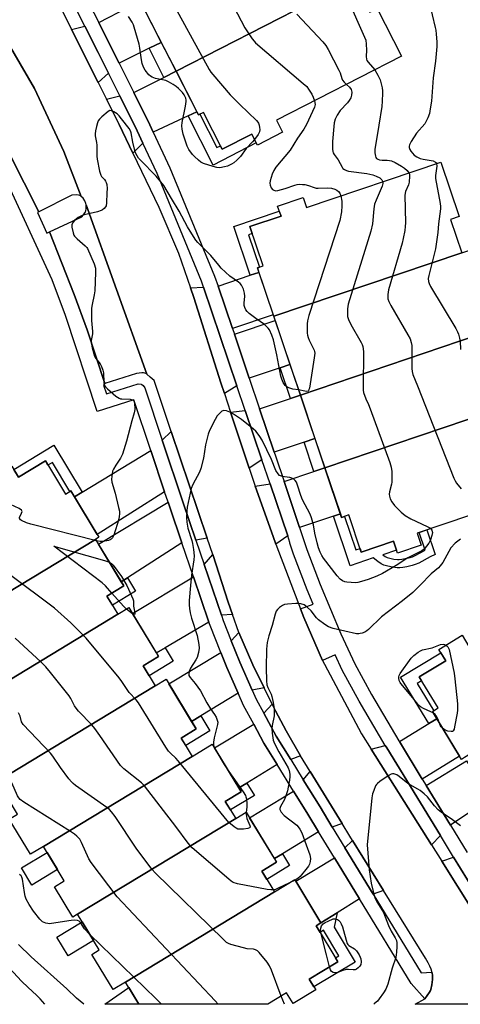
# Model space of a CAD drawing. Units: inches. Extents: x 1177769 to 1183769, y 513460 to 517460.
# Drawn here: x 1179508 to 1179676, y 513460 to 513836 of the extents above; entities that cross this region are included whole.
import ezdxf

# ---------------------------------------------------------------- set-up
doc = ezdxf.new("R2010")
doc.units = ezdxf.units.IN
doc.header["$MEASUREMENT"] = 0
for name, color, linetype in [('BLDG-Footprint', 5, 'Continuous'), ('CULTRL-Pad', 6, 'Continuous'), ('TRANS-Driveway', 251, 'Continuous'), ('TRANS-Non Street Sidewalk', 7, 'Continuous'), ('TRANS-Parking Lot', 4, 'Continuous'), ('TRANS-Road', 130, 'Continuous'), ('TRANS-Street Sidewalk', 7, 'Continuous'), ('Undefined', 1, 'Continuous')]:
    doc.layers.add(name, color=color, linetype=linetype)

msp = doc.modelspace()

# ---------------------------------------------------------------- linework, layer by layer
at = {"layer": 'BLDG-Footprint'}
for points, elevation in [([(1179635.15, 513850.65), (1179567.53, 513815.89), (1179553.82, 513842.56), (1179622.68, 513877.96), (1179629.25, 513865.17), (1179632.11, 513866.64), (1179639.25, 513852.76)], 266.5), ([(1179567.53, 513815.89), (1179635.15, 513850.65), (1179641.45, 513838.38), (1179644.19, 513839.78), (1179653.48, 513821.7), (1179605.81, 513797.2), (1179608.14, 513792.67), (1179598.53, 513787.73), (1179596.36, 513791.96), (1179585.13, 513786.19), (1179577.93, 513800.21), (1179576.08, 513799.26)], 267.11), ([(1179676.52, 513746.71), (1179604.78, 513722.47), (1179598.53, 513740.98), (1179600.71, 513741.72), (1179595.67, 513756.65), (1179607.54, 513760.66), (1179606.24, 513764.51), (1179616, 513767.81), (1179617.3, 513763.96), (1179668.47, 513781.24), (1179675.48, 513760.5), (1179672.23, 513759.4)], 266.85), ([(1179689.17, 513717.53), (1179614.92, 513692.45), (1179604.78, 513722.47), (1179676.52, 513746.71), (1179679.23, 513747.62), (1179683.94, 513733.66), (1179687.62, 513734.9), (1179693.04, 513718.84)], 264.26), ([(1179696.53, 513689.15), (1179624.28, 513664.75), (1179614.92, 513692.45), (1179689.17, 513717.53), (1179693.35, 513705.17), (1179696.84, 513706.34), (1179702.02, 513691.01)], 261.55), ([(1179624.28, 513664.75), (1179696.53, 513689.15), (1179700.9, 513676.21), (1179703.94, 513677.23), (1179710.74, 513657.08), (1179659.44, 513639.76), (1179660.97, 513635.22), (1179651.93, 513632.17), (1179650.4, 513636.7), (1179638.16, 513632.57), (1179633.38, 513646.73), (1179630.67, 513645.81)], 263.76), ([(1179536.8, 513637.44), (1179473.8, 513599.33), (1179466.34, 513611.65), (1179462.79, 513609.5), (1179451.85, 513627.58), (1179497.97, 513655.48), (1179495.44, 513659.67), (1179504.88, 513665.38), (1179507.41, 513661.19), (1179517.65, 513667.39), (1179525.33, 513654.69), (1179527.36, 513655.91), (1179538.07, 513638.21)], 265.9), ([(1179545.29, 513608.88), (1179485.11, 513572.47), (1179483.71, 513571.62), (1179476.22, 513584.01), (1179479.2, 513585.82), (1179471.77, 513598.1), (1179473.8, 513599.33), (1179536.8, 513637.44), (1179547.55, 513619.68), (1179541.11, 513615.79)], 264.18), ([(1179740.95, 513592.96), (1179677.58, 513554.25), (1179676.44, 513553.56), (1179665.29, 513571.81), (1179667.46, 513573.14), (1179660.25, 513584.96), (1179670.36, 513591.13), (1179667.7, 513595.48), (1179676.59, 513600.91), (1179679.25, 513596.56), (1179725.27, 513624.67), (1179736.57, 513606.18), (1179733.88, 513604.54)], 261.43), ([(1179559.54, 513581.59), (1179499.43, 513545.22), (1179497.86, 513544.28), (1179489.75, 513557.68), (1179492.91, 513559.59), (1179485.11, 513572.47), (1179545.29, 513608.88), (1179549.52, 513611.44), (1179560.82, 513592.76), (1179554.94, 513589.2)], 264.15), ([(1179573.66, 513554.69), (1179516.92, 513520.36), (1179511.97, 513517.36), (1179503.89, 513530.72), (1179507.05, 513532.63), (1179499.43, 513545.22), (1179559.54, 513581.59), (1179563.72, 513584.12), (1179575.2, 513565.15), (1179569.44, 513561.66)], 261.93), ([(1179590.25, 513531), (1179529.95, 513494.51), (1179528.12, 513493.41), (1179521.13, 513504.97), (1179524.86, 513507.23), (1179516.92, 513520.36), (1179573.66, 513554.69), (1179581.33, 513559.32), (1179592.31, 513541.17), (1179586.29, 513537.53)], 261.19), ([(1179605.08, 513503.03), (1179548.25, 513468.65), (1179543.52, 513465.78), (1179535.39, 513479.21), (1179538.18, 513480.9), (1179529.95, 513494.51), (1179590.25, 513531), (1179594.3, 513533.44), (1179605.87, 513514.32), (1179600.29, 513510.95)], 260.22), ([(1179548.25, 513468.65), (1179605.08, 513503.03), (1179612.83, 513507.71), (1179622.78, 513491.25), (1179620.94, 513490.14), (1179629.27, 513476.36), (1179618.32, 513469.74), (1179620.78, 513465.67), (1179612.12, 513460.42), (1179609.64, 513464.53), (1179602.46, 513460.18), (1179553.37, 513460.19)], 262.57)]:
    msp.add_lwpolyline(points, close=True, dxfattribs=dict(at, elevation=elevation))
at = {"layer": 'CULTRL-Pad'}
for points in [[(1179522.27, 513511.51), (1179512.49, 513505.6), (1179508.54, 513512.14), (1179518.32, 513518.05)], [(1179536.01, 513484.49), (1179526.39, 513478.67), (1179522.09, 513485.78), (1179531.71, 513491.6)], [(1179549.47, 513466.63), (1179553.37, 513460.18), (1179540.37, 513460.19)]]:
    msp.add_lwpolyline(points, close=True, dxfattribs=at)
at = {"layer": 'TRANS-Driveway'}
for points in [[(1179561.86, 513826.92), (1179557.3, 513824.65), (1179545.82, 513818.95), (1179542.56, 513825.5), (1179537.99, 513834.54), (1179549.39, 513840.31), (1179553.82, 513842.56)], [(1179541.71, 513815.14), (1179537.85, 513811.58), (1179527.68, 513831.86), (1179532.66, 513833.15), (1179537.75, 513823.09)], [(1179575.46, 513800.45), (1179572.1, 513798.88), (1179558.82, 513792.66), (1179557.48, 513795.52), (1179551.35, 513807.85), (1179562.82, 513813.55), (1179567.53, 513815.89)], [(1179554.81, 513788.52), (1179551.08, 513784.67), (1179545.86, 513795.61), (1179541.02, 513805.27), (1179546, 513806.51), (1179552.63, 513793.18)], [(1179588.99, 513717.82), (1179583.53, 513733.93), (1179595.82, 513738.1), (1179599.13, 513739.21), (1179604.58, 513723.08)], [(1179590.7, 513695.99), (1179585.97, 513693.09), (1179584.63, 513697.15), (1179574.3, 513729.69), (1179573.05, 513733.29), (1179577.96, 513733.59)], [(1179610.97, 513704.14), (1179607.2, 513702.86), (1179595.41, 513698.87), (1179589.74, 513715.6), (1179605.32, 513720.88)], [(1179620.5, 513675.93), (1179616.32, 513674.51), (1179604.97, 513670.67), (1179599.37, 513687.18), (1179611.16, 513691.18), (1179614.92, 513692.45)], [(1179600.28, 513667.72), (1179595.34, 513664.61), (1179588.31, 513685.96), (1179593.89, 513686.58)], [(1179579.4, 513637.92), (1179575.09, 513637.13), (1179570.24, 513651.37), (1179562.23, 513675.3), (1179565.69, 513678.51)], [(1179563.16, 513655.57), (1179537.39, 513639.34), (1179528.72, 513653.67), (1179531.7, 513655.47), (1179557.9, 513671.29)], [(1179630.2, 513647.21), (1179627.55, 513646.32), (1179614.63, 513641.97), (1179608.72, 513659.51), (1179620.1, 513663.34), (1179624.28, 513664.75)], [(1179610.1, 513638.77), (1179605.61, 513635.61), (1179604.5, 513638.53), (1179597.69, 513657.76), (1179603.36, 513658.66)], [(1179569.74, 513636.14), (1179549, 513622.73), (1179546.63, 513621.2), (1179537.95, 513635.54), (1179564.49, 513651.6), (1179565.14, 513649.65)], [(1179589.07, 513608.75), (1179584.81, 513608.58), (1179578.24, 513627.87), (1179581.53, 513631.6), (1179587.37, 513613.54)], [(1179580.06, 513605.82), (1179563.31, 513596.06), (1179559.99, 513594.13), (1179550.91, 513609.15), (1179574.14, 513623.2)], [(1179601.12, 513580.84), (1179596.54, 513579.88), (1179591.79, 513590.66), (1179588.58, 513598.78), (1179591.47, 513601.97), (1179596.8, 513589.65)], [(1179591.16, 513578.76), (1179576.9, 513570.13), (1179573.45, 513568.04), (1179564.78, 513582.37), (1179584.54, 513594.34), (1179586.82, 513588.58)], [(1179615.02, 513554.89), (1179611.26, 513553.47), (1179605.69, 513562.46), (1179600.96, 513571.15), (1179604.15, 513574.66), (1179605.44, 513572.03), (1179609.54, 513564.37)], [(1179661.43, 513546.06), (1179652.69, 513560.31), (1179663.92, 513567.2), (1179666.96, 513569.07), (1179675.69, 513554.78)], [(1179606.12, 513551.54), (1179594.52, 513544.52), (1179591.42, 513542.64), (1179582.19, 513557.89), (1179597.12, 513566.93), (1179601.04, 513559.75)], [(1179668.34, 513524.49), (1179664.9, 513521.03), (1179641.99, 513557.46), (1179647.29, 513558.87), (1179647.87, 513557.89)], [(1179687.18, 513538.54), (1179684.86, 513536.97), (1179672.25, 513528.42), (1179662.94, 513543.61), (1179678.32, 513553.04)], [(1179630.89, 513529.04), (1179627.11, 513527.75), (1179622.42, 513535.43), (1179616, 513545.8), (1179618.66, 513548.96)], [(1179621.88, 513525.97), (1179608.06, 513517.6), (1179605, 513515.75), (1179595.58, 513531.32), (1179612.35, 513541.47), (1179617.83, 513532.61)], [(1179646.6, 513503.61), (1179642.69, 513502.21), (1179631.94, 513519.83), (1179634.84, 513522.6)], [(1179637.5, 513500.37), (1179628.97, 513495.09), (1179622.78, 513491.25), (1179613.2, 513507.09), (1179627.96, 513516.01)], [(1179683.99, 513498.98), (1179680.82, 513495.72), (1179668.87, 513514.72), (1179673.38, 513516.29)]]:
    msp.add_lwpolyline(points, close=True, dxfattribs=at)
at = {"layer": 'TRANS-Non Street Sidewalk'}
for points in [[(1179567.53, 513815.89), (1179562.82, 513813.55), (1179557.3, 513824.65), (1179561.86, 513826.92)], [(1179572.1, 513798.88), (1179575.46, 513800.45), (1179576.08, 513799.26), (1179576.53, 513799.49), (1179583.06, 513786.79), (1179584.45, 513787.51), (1179585.13, 513786.19), (1179596.36, 513791.96), (1179598.11, 513788.57), (1179581.72, 513780.15)], [(1179599.13, 513739.21), (1179595.82, 513738.1), (1179589.53, 513756.72), (1179606.89, 513762.59), (1179607.54, 513760.66), (1179595.67, 513756.65), (1179596.56, 513754.01), (1179595.17, 513753.54), (1179599.32, 513741.25), (1179598.53, 513740.98)], [(1179614.92, 513692.45), (1179611.16, 513691.18), (1179607.2, 513702.86), (1179610.97, 513704.14)], [(1179624.28, 513664.75), (1179620.1, 513663.34), (1179616.32, 513674.51), (1179620.5, 513675.93)], [(1179531.7, 513655.47), (1179528.72, 513653.67), (1179527.36, 513655.91), (1179527.04, 513655.72), (1179520.34, 513666.78), (1179518.64, 513665.75), (1179517.65, 513667.39), (1179507.41, 513661.19), (1179505.65, 513664.11), (1179520.89, 513673.33)], [(1179627.55, 513646.32), (1179630.2, 513647.21), (1179630.67, 513645.81), (1179631.8, 513646.19), (1179636.1, 513633.47), (1179637.68, 513634), (1179638.16, 513632.57), (1179650.4, 513636.7), (1179651.54, 513633.31), (1179646.33, 513631.56), (1179646.37, 513631.53), (1179647.31, 513630.89), (1179647.98, 513630.58), (1179649.05, 513630.25), (1179650.53, 513629.94), (1179652.03, 513629.76), (1179652.63, 513629.76), (1179653.58, 513629.87), (1179654.88, 513630.1), (1179656.76, 513630.52), (1179657.69, 513630.8), (1179658.7, 513631.23), (1179662.5, 513633.3), (1179660.22, 513640.02), (1179663.23, 513641.03), (1179666.37, 513631.72), (1179664.5, 513630.77), (1179660.08, 513628.38), (1179658.77, 513627.82), (1179657.56, 513627.45), (1179655.51, 513626.99), (1179654.04, 513626.73), (1179652.81, 513626.59), (1179651.85, 513626.59), (1179650.02, 513626.81), (1179648.26, 513627.18), (1179646.83, 513627.62), (1179645.74, 513628.13), (1179644.5, 513628.97), (1179642.75, 513630.34), (1179633.95, 513627.37)], [(1179546.63, 513621.2), (1179549, 513622.73), (1179552.05, 513617.69), (1179543.2, 513612.34), (1179541.11, 513615.79), (1179547.55, 513619.68)], [(1179559.99, 513594.13), (1179563.31, 513596.06), (1179566.41, 513590.94), (1179557.24, 513585.4), (1179554.94, 513589.2), (1179560.82, 513592.76)], [(1179666.96, 513569.07), (1179663.92, 513567.2), (1179653.15, 513584.83), (1179668.48, 513594.2), (1179670.36, 513591.13), (1179660.25, 513584.96), (1179661.17, 513583.44), (1179659.5, 513582.42), (1179665.79, 513572.12), (1179665.29, 513571.81)], [(1179573.45, 513568.04), (1179576.9, 513570.13), (1179580.39, 513564.37), (1179571.18, 513558.79), (1179569.44, 513561.66), (1179575.2, 513565.15)], [(1179591.42, 513542.64), (1179594.52, 513544.52), (1179597.39, 513539.78), (1179588.27, 513534.26), (1179586.29, 513537.53), (1179592.31, 513541.17)], [(1179605, 513515.75), (1179608.06, 513517.6), (1179610.83, 513513.03), (1179602.19, 513507.81), (1179600.29, 513510.95), (1179605.87, 513514.32)], [(1179622.78, 513491.25), (1179628.97, 513495.09), (1179627.84, 513489.54), (1179635.85, 513476.29), (1179620.12, 513466.77), (1179618.32, 513469.74), (1179629.27, 513476.36), (1179628.34, 513477.9), (1179629.62, 513478.68), (1179623.75, 513488.39), (1179622.46, 513487.61), (1179620.94, 513490.14)]]:
    msp.add_lwpolyline(points, close=True, dxfattribs=at)
at = {"layer": 'TRANS-Parking Lot'}
for points in [[(1179531.36, 513768.17), (1179531.04, 513768.4), (1179530.74, 513768.54), (1179530.24, 513768.66), (1179529.6, 513768.73), (1179527.72, 513768.71), (1179515.16, 513762.25), (1179486.84, 513818.06), (1179498.94, 513824.3), (1179500.05, 513826.12), (1179500.34, 513826.85), (1179500.5, 513828.19), (1179500.5, 513829.53), (1179500.38, 513830.57), (1179500.11, 513832.11), (1179513.53, 513809.36), (1179524.74, 513785.35)], [(1179556.39, 513700.39), (1179555.96, 513700.66), (1179555.59, 513700.82), (1179555.07, 513700.91), (1179554.39, 513700.91), (1179552.45, 513700.66), (1179540.28, 513696.87), (1179533.64, 513717.36), (1179528.59, 513730.84), (1179519.27, 513754.67), (1179531.59, 513760.36), (1179532.79, 513762.02), (1179532.99, 513762.38), (1179533.09, 513762.67), (1179533.21, 513763.45), (1179533.27, 513764.29), (1179533.24, 513764.97)]]:
    msp.add_lwpolyline(points, close=True, dxfattribs=at)
at = {"layer": 'TRANS-Road'}
for points in [[(1179524.34, 513838.51), (1179527.68, 513831.86), (1179537.85, 513811.58), (1179541.02, 513805.27), (1179545.86, 513795.61), (1179551.08, 513784.67), (1179560.93, 513764.04), (1179568.45, 513746.5), (1179573.05, 513733.29), (1179574.3, 513729.69), (1179584.63, 513697.15), (1179585.97, 513693.09), (1179588.31, 513685.96), (1179595.34, 513664.61), (1179596.23, 513661.88), (1179597.69, 513657.76), (1179604.5, 513638.53), (1179605.61, 513635.61), (1179615.02, 513610.89), (1179616.23, 513607.7), (1179623.43, 513591.31), (1179624.09, 513589.81), (1179638.31, 513563.3), (1179641.99, 513557.46), (1179664.9, 513521.03), (1179668.87, 513514.72), (1179680.82, 513495.72)], [(1179702.87, 513460.17), (1179658.78, 513460.17), (1179662.42, 513462.28), (1179664.25, 513464.86), (1179664.56, 513465.39), (1179664.73, 513465.82), (1179665.11, 513467.56), (1179665.31, 513469.58), (1179665.31, 513471.31), (1179665.23, 513472.04), (1179665.14, 513472.44), (1179665.09, 513472.65), (1179664.76, 513473.62), (1179664.27, 513474.71), (1179663.62, 513475.96), (1179662.62, 513477.74), (1179646.6, 513503.61), (1179634.84, 513522.6), (1179633.84, 513524.22), (1179630.89, 513529.04), (1179618.66, 513548.96), (1179615.02, 513554.89), (1179609.54, 513564.37), (1179605.44, 513572.03), (1179604.15, 513574.66), (1179601.12, 513580.84), (1179596.8, 513589.65), (1179591.47, 513601.97), (1179589.07, 513608.75), (1179587.37, 513613.54), (1179581.53, 513631.6), (1179579.4, 513637.92), (1179565.69, 513678.51), (1179559.12, 513697.95), (1179557.69, 513699.32), (1179556.39, 513700.39), (1179533.24, 513764.97), (1179533.14, 513765.47), (1179532.67, 513766.49), (1179532.03, 513767.46), (1179531.36, 513768.17), (1179524.74, 513785.35), (1179513.53, 513809.36), (1179500.11, 513832.11)]]:
    msp.add_lwpolyline(points, dxfattribs=at)
at = {"layer": 'TRANS-Street Sidewalk'}
for points in [[(1179532.21, 513845.95), (1179537.99, 513834.54), (1179542.56, 513825.5), (1179545.82, 513818.95), (1179551.35, 513807.85), (1179557.48, 513795.52), (1179558.82, 513792.66), (1179565.17, 513779.09), (1179582.22, 513737.78), (1179583.53, 513733.93), (1179588.99, 513717.82), (1179589.74, 513715.6), (1179595.41, 513698.87), (1179599.37, 513687.18), (1179604.97, 513670.67), (1179605.45, 513669.26), (1179608.72, 513659.51), (1179614.63, 513641.97), (1179617.45, 513633.6), (1179622.49, 513620.16), (1179630.33, 513601.44), (1179635.7, 513589.93), (1179642.06, 513578.34), (1179652.48, 513560.66), (1179652.69, 513560.31), (1179661.43, 513546.06), (1179662.94, 513543.61), (1179672.25, 513528.42), (1179678.58, 513518.09)], [(1179683.99, 513498.98), (1179673.38, 513516.29), (1179668.34, 513524.49), (1179647.87, 513557.89), (1179647.29, 513558.87), (1179637.38, 513575.68), (1179630.9, 513587.5), (1179628.15, 513593.38), (1179623.43, 513591.31), (1179616.23, 513607.7), (1179615.02, 513610.89), (1179619.78, 513612.7), (1179617.48, 513618.18), (1179612.37, 513631.79), (1179610.96, 513635.98), (1179610.96, 513636.21), (1179610.1, 513638.77), (1179603.36, 513658.66), (1179600.28, 513667.72), (1179593.89, 513686.58), (1179590.7, 513695.99), (1179577.96, 513733.59), (1179577.18, 513735.88), (1179560.24, 513776.92), (1179554.81, 513788.52), (1179552.63, 513793.18), (1179546, 513806.51), (1179541.71, 513815.14), (1179537.75, 513823.09), (1179532.66, 513833.15), (1179528.13, 513842.09)], [(1179486.84, 513818.06), (1179515.16, 513762.25), (1179514.62, 513762), (1179518.22, 513754.19), (1179519.27, 513754.67), (1179528.59, 513730.84), (1179533.64, 513717.36), (1179540.28, 513696.87), (1179539.84, 513696.19), (1179540.92, 513692.93), (1179553.11, 513696.75), (1179554.16, 513696.63), (1179554.51, 513696.5), (1179554.94, 513696.06), (1179555.57, 513695.19), (1179562.23, 513675.3), (1179570.24, 513651.37), (1179575.09, 513637.13), (1179578.24, 513627.87), (1179584.81, 513608.58), (1179585.51, 513606.51), (1179588.58, 513598.78), (1179591.79, 513590.66), (1179596.54, 513579.88), (1179598.04, 513576.48), (1179600.96, 513571.15), (1179605.69, 513562.46), (1179611.26, 513553.47), (1179616, 513545.8), (1179622.42, 513535.43), (1179627.11, 513527.75), (1179631.94, 513519.83), (1179642.69, 513502.21), (1179660.99, 513472.21), (1179665.14, 513472.44), (1179665.23, 513472.04), (1179665.31, 513471.31), (1179665.31, 513469.58), (1179665.11, 513467.56), (1179664.73, 513465.82), (1179664.56, 513465.39), (1179664.25, 513464.86), (1179662.42, 513462.28), (1179657.17, 513468.13), (1179637.5, 513500.37), (1179627.96, 513516.01), (1179621.88, 513525.97), (1179617.83, 513532.61), (1179612.35, 513541.47), (1179606.12, 513551.54), (1179601.04, 513559.75), (1179597.12, 513566.93), (1179593.21, 513574.1), (1179591.16, 513578.76), (1179586.82, 513588.58), (1179584.54, 513594.34), (1179580.46, 513604.65), (1179580.06, 513605.82), (1179574.14, 513623.2), (1179569.74, 513636.14), (1179565.14, 513649.65), (1179564.49, 513651.6), (1179563.16, 513655.57), (1179557.9, 513671.29), (1179551.44, 513690.58), (1179537.47, 513686.2), (1179525.37, 513722.82), (1179520.24, 513736.41), (1179502.06, 513775.72)]]:
    msp.add_lwpolyline(points, dxfattribs=at)
at = {"layer": 'Undefined'}
for p, q in [((1179550.94, 513609.1, 268), (1179548.56, 513610.86, 268)), ((1179612.95, 513507.51, 264), (1179610.8, 513506.49, 264))]:
    msp.add_line(p, q, dxfattribs=at)
for points, elevation in [([(1179585.37, 513848.65), (1179593.68, 513832.4), (1179596.54, 513828.29), (1179597.26, 513827.36), (1179597.87, 513826.72), (1179616.04, 513811.25), (1179617.36, 513810.04), (1179618.07, 513809.12), (1179619.27, 513807.11), (1179619.83, 513805.96), (1179620.28, 513804.64)], 268), ([(1179564.22, 513845.67), (1179580.19, 513816.58), (1179580.8, 513815.59), (1179581.52, 513814.66), (1179588.21, 513806.91), (1179591.79, 513803.22), (1179598.15, 513797.16), (1179598.71, 513796.54), (1179599.01, 513796.09), (1179599.26, 513795.31), (1179599.38, 513794.47), (1179599.41, 513793.63), (1179599.31, 513792.81), (1179598.81, 513791.78), (1179597.45, 513789.85)], 270), ([(1179632.9, 513843.68), (1179639.44, 513828.94), (1179639.86, 513827.69), (1179640.05, 513826.26), (1179640.12, 513823.94), (1179640.01, 513821.58), (1179640.15, 513820.55), (1179640.34, 513820.06), (1179640.79, 513819.36), (1179643.29, 513816.46)], 264), ([(1179664.05, 513842.3), (1179666.37, 513832.64), (1179666.59, 513831.54), (1179666.75, 513830.06), (1179666.96, 513827.08), (1179666.98, 513825.29), (1179666.48, 513819.75), (1179665.64, 513813.36), (1179664.96, 513804.51), (1179664.5, 513801.57), (1179664.15, 513799.83), (1179663.55, 513798.2), (1179662.93, 513796.88), (1179662.36, 513795.88), (1179659.26, 513792.32), (1179657.15, 513789.14), (1179656.5, 513787.86), (1179656.39, 513787.34), (1179656.37, 513786.84), (1179656.64, 513786.13), (1179657.13, 513785.47), (1179658.4, 513783.97), (1179659.35, 513783.26), (1179660.64, 513782.67), (1179661.71, 513782.32), (1179665.6, 513781.73), (1179666.5, 513781.3), (1179666.81, 513780.98), (1179666.91, 513780.72)], 262), ([(1179597.45, 513789.85), (1179596.69, 513788.94), (1179594.28, 513786.39), (1179592.13, 513783.43), (1179590.68, 513781.98), (1179589.55, 513781.04), (1179588.6, 513780.45), (1179587.12, 513779.75), (1179586, 513779.41), (1179584.25, 513779.08), (1179583.09, 513779.15), (1179581.68, 513779.54), (1179578.02, 513780.78), (1179576.98, 513781.3), (1179576.06, 513782), (1179574.54, 513783.35), (1179573.77, 513784.21), (1179572.44, 513786.09), (1179571.75, 513787.35), (1179570.25, 513791.9), (1179569.8, 513793.79), (1179569.7, 513795.05), (1179569.78, 513796.35), (1179571.09, 513802.63), (1179571.35, 513804.36), (1179571.35, 513804.9), (1179571.21, 513805.63), (1179571.03, 513806.13), (1179570.61, 513806.89), (1179569.91, 513807.82), (1179568.44, 513809.32), (1179567.54, 513810.1), (1179566.37, 513810.91), (1179564.67, 513811.92), (1179563.63, 513812.36), (1179559.66, 513813.15), (1179558.43, 513813.61), (1179557.77, 513814.01), (1179557.15, 513814.56), (1179555.7, 513816.29), (1179555.03, 513817.52), (1179554.54, 513818.84), (1179554.27, 513820.2), (1179553.68, 513824.74), (1179553.41, 513826.19), (1179551.52, 513832.73), (1179551.21, 513833.56), (1179550.71, 513834.58), (1179549.42, 513836.79)], 270), ([(1179613.64, 513837.61), (1179623.5, 513827.13), (1179624.66, 513825.77), (1179625.55, 513824.25), (1179629.61, 513816.36), (1179630.06, 513815.3), (1179630.74, 513813.18), (1179631.05, 513812.52), (1179631.64, 513811.7), (1179632.48, 513810.91)], 266), ([(1179643.29, 513816.46), (1179644.51, 513814.44), (1179645.35, 513812.64), (1179646.07, 513809.54), (1179646.25, 513808.39), (1179646.31, 513807.51), (1179646.19, 513804.53), (1179645.99, 513802.45), (1179644.92, 513795.34), (1179643.34, 513786.12), (1179643.31, 513784.78), (1179643.54, 513783.47), (1179643.73, 513783.01), (1179644.02, 513782.65), (1179644.42, 513782.38), (1179645.13, 513782.11), (1179646.18, 513781.95), (1179648.1, 513781.97), (1179648.91, 513781.9), (1179649.72, 513781.69), (1179651.03, 513781.12), (1179653.5, 513779.74), (1179654.68, 513778.99), (1179655.7, 513778.03), (1179656.33, 513777.14)], 264), ([(1179632.48, 513810.91), (1179633.63, 513809.8), (1179634.26, 513808.89), (1179634.47, 513808.39), (1179634.58, 513807.88), (1179634.49, 513806.83), (1179634.13, 513805.76), (1179633.55, 513804.74), (1179632.86, 513803.88), (1179630.06, 513800.91), (1179628.96, 513799.16), (1179628.2, 513797.58), (1179627.87, 513796.24), (1179627.68, 513794.85), (1179627.21, 513789.08), (1179627.22, 513786.2), (1179627.31, 513785.36), (1179627.46, 513784.84), (1179627.84, 513784.15), (1179629.32, 513782.17), (1179630.85, 513779.31), (1179631.18, 513778.87), (1179631.78, 513778.41), (1179632.49, 513778.08), (1179633.33, 513777.87), (1179640.34, 513776.9), (1179642.51, 513776.43), (1179643.8, 513775.96), (1179645.28, 513775.21), (1179646.02, 513774.49), (1179646.39, 513773.78)], 266), ([(1179620.28, 513804.64), (1179620.53, 513803.24), (1179620.33, 513802.16), (1179617.26, 513795.58), (1179616.21, 513793.86), (1179613.82, 513790.37), (1179611.01, 513785.82), (1179605.62, 513779.28), (1179604.77, 513778.07), (1179604.19, 513776.71), (1179603.4, 513774.15), (1179603.29, 513773.29), (1179603.42, 513772.45), (1179603.83, 513771.4), (1179604.3, 513770.77), (1179604.75, 513770.52), (1179605.54, 513770.36), (1179606.38, 513770.45), (1179609.14, 513771.26), (1179612.81, 513772.5), (1179613.66, 513772.7), (1179614.53, 513772.8), (1179615.71, 513772.78), (1179616.58, 513772.67), (1179618, 513772.29), (1179620.23, 513771.56), (1179621, 513771.39), (1179621.77, 513771.35), (1179625.44, 513771.42), (1179626.84, 513771.31), (1179628.12, 513770.9), (1179628.83, 513770.54), (1179629.46, 513770.08), (1179629.92, 513769.44), (1179630.31, 513768.35)], 268), ([(1179614.25, 513694.44), (1179612.1, 513694.74), (1179610.54, 513695.19), (1179609.82, 513695.61), (1179609.18, 513696.15), (1179608.41, 513697.26), (1179607.85, 513698.5), (1179607.53, 513699.6), (1179605.99, 513707.73), (1179605.24, 513711.23), (1179604.71, 513713.53), (1179604.1, 513715.34), (1179603.12, 513717.27), (1179602.61, 513717.94), (1179601.84, 513718.75), (1179601.19, 513719.29), (1179597.94, 513721.61), (1179595.44, 513723.53), (1179594.6, 513724.3), (1179594.13, 513724.93), (1179593.7, 513725.85), (1179593.54, 513726.61), (1179593.52, 513727.43), (1179593.7, 513730.19), (1179593.64, 513731.24), (1179593.2, 513732.85), (1179592.89, 513733.62), (1179592.5, 513734.33), (1179591.95, 513734.92), (1179591.33, 513735.46), (1179588.05, 513737.81), (1179584.74, 513740.85), (1179583.77, 513741.93), (1179580.78, 513745.69), (1179575.86, 513750.59), (1179575.08, 513751.47), (1179574.12, 513752.89), (1179571.91, 513756.6), (1179568.75, 513762.51), (1179565.72, 513767.36), (1179562.82, 513772.28), (1179559.87, 513775.89), (1179553.91, 513782), (1179553.21, 513782.8), (1179552.61, 513783.65), (1179552.03, 513784.83), (1179551.62, 513786.23), (1179551.04, 513788.82), (1179550.44, 513792.42), (1179550.19, 513793.13), (1179549.67, 513794.03), (1179546.73, 513797.8), (1179545.81, 513798.85), (1179544.98, 513799.61), (1179543.81, 513800.42), (1179542.85, 513800.86), (1179542.24, 513800.89), (1179541.55, 513800.56), (1179539.17, 513798.46), (1179538.35, 513797.64), (1179537.84, 513796.97), (1179537.5, 513796.21), (1179537.11, 513794.85), (1179536.72, 513793.18), (1179536.6, 513792.07), (1179536.67, 513791.25), (1179537.18, 513788.78), (1179537.32, 513787.69), (1179537.34, 513783.58), (1179537.41, 513782.41), (1179538.28, 513777.87), (1179538.78, 513776.26), (1179539.06, 513775.8), (1179540.15, 513774.62), (1179540.63, 513773.96), (1179540.87, 513773.48), (1179541.07, 513772.68), (1179541.18, 513771.25), (1179541.15, 513769.51), (1179540.98, 513765.74), (1179540.8, 513764.64), (1179540.58, 513764.16), (1179540.07, 513763.53), (1179539.44, 513763.01), (1179538.95, 513762.75), (1179537.56, 513762.32), (1179532.42, 513761.13), (1179531.43, 513760.78), (1179530.19, 513760.13), (1179528.93, 513759.17), (1179528.26, 513758.36), (1179527.8, 513757.45), (1179527.71, 513756.95), (1179527.73, 513756.42), (1179528.24, 513754.25), (1179528.54, 513753.47), (1179528.81, 513753.02), (1179529.73, 513752.04), (1179532.85, 513749.39), (1179533.42, 513748.76), (1179533.73, 513748.27), (1179536.21, 513742.53), (1179536.75, 513740.86), (1179536.83, 513739.14), (1179536.54, 513732.16), (1179536.32, 513730.72), (1179535.46, 513727), (1179535.3, 513725.55), (1179535.26, 513720.84), (1179535.65, 513716.73), (1179535.57, 513715.74), (1179535.14, 513713.3), (1179535.12, 513712.47), (1179535.51, 513710.44), (1179536.38, 513707.31), (1179536.77, 513706.55), (1179538.05, 513705.03), (1179538.54, 513704.34), (1179539.03, 513703.31), (1179539.52, 513701.96), (1179539.77, 513700.89), (1179539.95, 513697.34), (1179540.14, 513696.28), (1179540.54, 513695.58), (1179541.36, 513694.76), (1179544.56, 513692.05), (1179545.75, 513691.23), (1179546.28, 513691.04), (1179546.83, 513690.95), (1179549.99, 513690.82), (1179550.71, 513690.67), (1179551.12, 513690.5), (1179551.41, 513690.19), (1179551.63, 513689.5), (1179551.78, 513686.99), (1179551.59, 513685.61), (1179550.61, 513682.56), (1179548.57, 513674.93), (1179547.02, 513669.97), (1179546.33, 513668.4), (1179544.56, 513665.71), (1179543.67, 513664.22), (1179543.32, 513663.44), (1179543.08, 513662.36), (1179542.93, 513660.4), (1179543.05, 513659.28), (1179544.26, 513655.07), (1179545.61, 513649.63), (1179545.89, 513648.19), (1179545.92, 513647.35), (1179545.79, 513645.96), (1179545.58, 513644.85), (1179545.19, 513643.46), (1179544.34, 513640.7), (1179543.73, 513639.03), (1179543.2, 513638), (1179542.73, 513637.5), (1179542.31, 513637.23), (1179541.77, 513637.03), (1179539.74, 513636.63), (1179538.56, 513636.61), (1179537.14, 513636.88)], 268), ([(1179666.91, 513780.72), (1179666.97, 513779.69), (1179666.48, 513776.19), (1179666.48, 513775.03), (1179668.25, 513765.51), (1179668.38, 513764.35), (1179668.36, 513763.5), (1179667.61, 513757.68), (1179667.34, 513754.37), (1179666.42, 513748.21), (1179666, 513746.2), (1179663.87, 513737.99), (1179663.7, 513736.85), (1179663.78, 513735.74), (1179664.05, 513734.94), (1179664.58, 513733.9), (1179674.17, 513717.81), (1179674.87, 513716.51), (1179675.19, 513715.72), (1179675.64, 513714.11), (1179675.85, 513713.01), (1179675.99, 513709.87)], 262), ([(1179656.33, 513777.14), (1179656.51, 513776.64), (1179656.59, 513775.84), (1179656.45, 513773.62), (1179656.16, 513772.58), (1179655.09, 513770.05), (1179654.8, 513768.66), (1179655.02, 513758.14), (1179654.96, 513756.67), (1179654.76, 513755.25), (1179654.18, 513752.13), (1179653.78, 513750.42), (1179648.53, 513732.53), (1179648.27, 513730.83), (1179648.33, 513729.18), (1179648.64, 513728.13), (1179649.38, 513726.61), (1179655.98, 513715.4), (1179656.79, 513713.83), (1179657.21, 513712.43), (1179657.4, 513711.28), (1179657.42, 513702.53), (1179657.52, 513701.38), (1179657.82, 513700.28), (1179659.62, 513695.99), (1179673.45, 513660.77), (1179673.96, 513659.73), (1179674.54, 513658.81), (1179676.3, 513656.75)], 264), ([(1179646.39, 513773.78), (1179646.43, 513773.13), (1179646.18, 513772.12), (1179643.84, 513766.8), (1179643.25, 513765.18), (1179642.98, 513763.48), (1179642.45, 513757.79), (1179641.85, 513754.88), (1179633.18, 513727.06), (1179632.99, 513726.19), (1179632.9, 513725.31), (1179632.87, 513723.54), (1179632.95, 513722.37), (1179633.25, 513721.3), (1179634.18, 513719.29), (1179638.09, 513712.46), (1179638.47, 513711.69), (1179638.75, 513710.91), (1179638.91, 513710.11), (1179638.98, 513708.93), (1179638.86, 513695.5), (1179638.9, 513694.31), (1179639.02, 513693.46), (1179639.85, 513691.05), (1179640.9, 513688.8), (1179641.56, 513687.14), (1179649.08, 513666.7), (1179649.62, 513665.01), (1179649.8, 513663.3), (1179649.79, 513659.29), (1179649.68, 513658.43), (1179648.92, 513655.54), (1179648.8, 513654.67), (1179648.88, 513653.91), (1179649.16, 513652.92), (1179649.81, 513651.72), (1179650.84, 513650.38), (1179653.36, 513647.86), (1179654.9, 513646.51), (1179657.04, 513645.22), (1179663.29, 513642.39), (1179664.04, 513641.99), (1179664.7, 513641.53)], 266), ([(1179630.31, 513768.35), (1179630.75, 513766.34), (1179630.78, 513764.59), (1179630.6, 513762.29), (1179629.93, 513759.03), (1179618.17, 513722.73), (1179617.63, 513720.73), (1179617.53, 513719.58), (1179617.49, 513717.55), (1179617.52, 513716.1), (1179617.62, 513715.26), (1179617.87, 513714.42), (1179618.32, 513713.33), (1179620.15, 513709.5), (1179620.32, 513709.01), (1179620.4, 513708.36), (1179620.23, 513706.61), (1179618.35, 513695.05), (1179618.21, 513694.53), (1179618, 513694.11), (1179617.85, 513693.97), (1179617.45, 513693.85), (1179616.69, 513693.92), (1179614.25, 513694.44)], 268), ([(1179664.7, 513641.53), (1179665.13, 513640.95), (1179665.35, 513640.05), (1179665.14, 513638.95), (1179664.52, 513637.3), (1179663.89, 513635.96), (1179663.1, 513634.79), (1179662.18, 513633.74), (1179661.28, 513633.08), (1179655.9, 513630.39), (1179651.51, 513627.43), (1179646.21, 513624.47), (1179644.11, 513623.42), (1179640.81, 513622.13), (1179638.31, 513621.32), (1179636.91, 513621.03), (1179635.78, 513620.9), (1179634.36, 513620.93), (1179632.66, 513621.12), (1179631.84, 513621.29), (1179631.05, 513621.58), (1179630.12, 513622.26), (1179628.95, 513623.57), (1179623.79, 513630.31), (1179623.16, 513631.28), (1179622.5, 513632.56), (1179621.89, 513634.17), (1179621.35, 513636.15), (1179620.47, 513639.85), (1179619.96, 513642.92), (1179619.21, 513645.67), (1179618.63, 513647), (1179615.71, 513652.54), (1179615.11, 513654.2), (1179613.89, 513658.12), (1179613.41, 513659.18), (1179612.94, 513659.9), (1179612.37, 513660.45), (1179611.68, 513660.78), (1179610.95, 513660.96), (1179608.84, 513661.24), (1179607.75, 513661.5), (1179607.02, 513661.83), (1179606.44, 513662.36), (1179605.54, 513663.74), (1179603.87, 513667.89), (1179600.34, 513675.19), (1179599.43, 513676.63), (1179598.44, 513678), (1179597.9, 513678.64), (1179597.05, 513679.44), (1179592.5, 513683.13), (1179589.38, 513685.17), (1179587.97, 513685.94), (1179586.7, 513686.39), (1179585.7, 513686.52), (1179585, 513686.28), (1179584.15, 513685.57), (1179583.23, 513684.47), (1179582.44, 513683.13), (1179580.31, 513678.88), (1179579.75, 513677.52), (1179578.8, 513673.49), (1179577.93, 513668.33), (1179577.02, 513664.42), (1179576.48, 513663.1), (1179573.85, 513658.39), (1179573.3, 513656.78), (1179571.78, 513649.67), (1179571.64, 513648.19), (1179571.55, 513645.8), (1179571.66, 513644.03), (1179572.06, 513641.73), (1179573.51, 513636.94), (1179573.78, 513635.82), (1179574.13, 513633.51), (1179574.37, 513631.18), (1179574.28, 513629.68), (1179573.34, 513623.74), (1179573.08, 513619.79), (1179572.52, 513614.15), (1179572.5, 513612.5), (1179572.6, 513611.13), (1179572.9, 513609.39), (1179573.37, 513607.36), (1179575.5, 513600.8), (1179576.18, 513597.4), (1179576.33, 513595.98), (1179576.11, 513594.33), (1179575.58, 513592.45), (1179575.07, 513591.51), (1179573.05, 513588.33), (1179572.51, 513587.03), (1179572.34, 513585.99), (1179572.44, 513585.49), (1179572.83, 513584.8), (1179574.83, 513582.43), (1179576.81, 513579.64), (1179579.2, 513575.1), (1179580.6, 513572.84), (1179582.21, 513570.63), (1179582.75, 513569.6), (1179583.2, 513568.54), (1179583.39, 513567.73), (1179583.34, 513566.88), (1179582.07, 513561.71), (1179581.78, 513560.06), (1179581.83, 513559.02), (1179582.2, 513557.88)], 266), ([(1179537.14, 513636.88), (1179512.17, 513643.19), (1179510.44, 513643.69), (1179508.61, 513644.59), (1179508.18, 513644.89), (1179507.87, 513645.23), (1179507.79, 513645.42), (1179507.81, 513645.82), (1179508.55, 513647.41), (1179508.75, 513648.05), (1179508.73, 513648.25), (1179508.5, 513648.6), (1179507.63, 513649.19), (1179504.4, 513650.77), (1179503.57, 513651.08), (1179503.02, 513651.19), (1179502.49, 513651.21), (1179501.72, 513651.1), (1179498.77, 513650.37), (1179498.23, 513650.32), (1179497.46, 513650.42), (1179496.97, 513650.59), (1179496.23, 513651.03), (1179493.86, 513653)], 268), ([(1179594.27, 513533.43), (1179594.23, 513532.5), (1179594.32, 513531.8), (1179594.57, 513530.98), (1179595.64, 513528.36), (1179595.74, 513527.71), (1179595.56, 513527.41), (1179594.92, 513527.17), (1179593.18, 513526.94), (1179591.98, 513526.89), (1179591.13, 513526.99), (1179590.38, 513527.32), (1179589.66, 513527.79), (1179587.65, 513529.43), (1179568.37, 513552.96), (1179567.43, 513554), (1179565.39, 513555.89), (1179564.62, 513556.73), (1179563.64, 513558.2), (1179553.16, 513575.13), (1179552.29, 513576.22), (1179549.68, 513579.08), (1179546.88, 513583.29), (1179545.82, 513584.7), (1179533.16, 513599.81), (1179527.37, 513605.64), (1179521.18, 513611.16), (1179486.72, 513636.84)], 266), ([(1179675.98, 513637.56), (1179673.95, 513635.94), (1179672.37, 513634.2), (1179671.5, 513632.85), (1179669.29, 513628.66), (1179668.32, 513627.36), (1179667.57, 513626.64), (1179664.76, 513624.31), (1179660.68, 513619.97), (1179657.87, 513617.22), (1179653.88, 513613.96), (1179645.93, 513607.9), (1179640.97, 513603.11), (1179640.29, 513602.54), (1179639.57, 513602.11), (1179638.55, 513601.7), (1179637.77, 513601.48), (1179637.24, 513601.41), (1179636.37, 513601.47), (1179627.39, 513603.5), (1179625.71, 513604.02), (1179624.22, 513604.93), (1179621.9, 513606.7), (1179621.11, 513607.52), (1179618.99, 513610.17), (1179617.52, 513611.57), (1179616.34, 513612.41), (1179615.14, 513612.84), (1179614.34, 513612.95), (1179613.19, 513612.95), (1179610, 513612.74), (1179608.88, 513612.55), (1179608.13, 513612.23), (1179607, 513611.42), (1179606.19, 513610.67), (1179605.71, 513610), (1179605.3, 513608.9), (1179604.11, 513604.56), (1179602.85, 513600.61), (1179602.29, 513598.11), (1179601.98, 513595.55), (1179601.85, 513588.49), (1179602.04, 513583.48), (1179602.19, 513582.03), (1179602.53, 513580.96), (1179603.74, 513578.4), (1179604.06, 513577.55), (1179604.59, 513575.27), (1179604.9, 513572.97), (1179604.97, 513571.83), (1179604.88, 513570.19), (1179604.22, 513566.5), (1179604.09, 513565.36), (1179604.19, 513563.58), (1179604.57, 513560.93), (1179605.04, 513559.55), (1179606.67, 513556.44), (1179610.28, 513550.34), (1179610.69, 513549.29), (1179610.94, 513547.94), (1179610.94, 513547.08), (1179610.75, 513545.6), (1179610.32, 513542.94), (1179609.98, 513541.53), (1179609.41, 513539.62), (1179608.91, 513538.3), (1179607.29, 513535.57), (1179607.11, 513534.86), (1179607.13, 513534.41), (1179607.32, 513533.92), (1179607.61, 513533.46), (1179608.76, 513532.16), (1179613.53, 513528.41), (1179614.15, 513527.82), (1179614.77, 513527), (1179615.51, 513525.54), (1179617.2, 513520.98), (1179618.49, 513517.1), (1179618.77, 513515.71), (1179618.65, 513514.65), (1179618.35, 513513.61), (1179618.04, 513512.86), (1179617.58, 513512.15), (1179614.84, 513508.87), (1179614.02, 513508.15), (1179612.95, 513507.51)], 264), ([(1179543.03, 513616.95), (1179540.63, 513619.66), (1179539.32, 513620.83), (1179520.84, 513634.86), (1179540.23, 513629.32), (1179542.07, 513628.73)], 268), ([(1179542.07, 513628.73), (1179542.9, 513628.24), (1179543.5, 513627.62), (1179546.69, 513623.31), (1179548.67, 513619.81), (1179550.56, 513615.84), (1179551.01, 513614.77), (1179551.22, 513613.95), (1179551.26, 513611.96), (1179551.73, 513609.46), (1179551.75, 513608.89), (1179551.59, 513608.78), (1179550.94, 513609.1)], 268), ([(1179548.56, 513610.86), (1179547.46, 513611.9), (1179543.03, 513616.95)], 268), ([(1179604.63, 513503.77), (1179603.72, 513503.77), (1179602.28, 513503.99), (1179590.99, 513506.15), (1179589.32, 513506.64), (1179588.59, 513507.09), (1179587.66, 513507.83), (1179573.67, 513519.82), (1179572.18, 513521.58), (1179567.43, 513527.9), (1179555.52, 513543.42), (1179554.33, 513544.57), (1179547.58, 513549.96), (1179546.35, 513551.2), (1179538.45, 513562.71), (1179536.54, 513565.37), (1179535.39, 513566.7), (1179530.33, 513571.95), (1179529.38, 513573.04), (1179528.76, 513574.01), (1179527.39, 513576.77), (1179526.74, 513577.75), (1179519.67, 513586.68), (1179517.78, 513588.87), (1179515.95, 513590.75), (1179506.13, 513599.78)], 264), ([(1179665.6, 513571.3), (1179664.75, 513571.74), (1179661.84, 513572.9), (1179660.7, 513573.56), (1179660.1, 513574.07), (1179657.89, 513577.03), (1179653.27, 513582.42), (1179652.95, 513582.91), (1179652.63, 513583.68), (1179652.46, 513584.48), (1179652.47, 513585), (1179652.64, 513585.52), (1179653.06, 513586.27), (1179657.24, 513592.13), (1179658.23, 513593.19), (1179659.83, 513594.38), (1179660.79, 513594.97), (1179661.55, 513595.29), (1179665.15, 513596.14), (1179668.34, 513597.34), (1179669.39, 513597.47), (1179669.92, 513597.34), (1179670.39, 513597.12)], 264), ([(1179670.39, 513597.12), (1179670.86, 513596.8), (1179671.24, 513596.41), (1179671.68, 513595.41), (1179673.6, 513586.44), (1179673.9, 513584.2), (1179674.81, 513574.7), (1179674.93, 513572.34), (1179674.79, 513571.18), (1179673.78, 513565.95), (1179673.57, 513565.12), (1179673.25, 513564.45), (1179672.91, 513564.2), (1179672.46, 513564.12), (1179671.17, 513564.28), (1179670.16, 513564.7), (1179669.2, 513565.4)], 264), ([(1179607.63, 513463.31), (1179603.9, 513473.16), (1179603.2, 513474.8), (1179602.21, 513476.27), (1179599.18, 513479.97), (1179598.56, 513480.58), (1179597.87, 513480.99), (1179597.11, 513481.15), (1179594.64, 513481.37), (1179593.19, 513481.68), (1179588.34, 513482.99), (1179587.53, 513483.3), (1179586.79, 513483.76), (1179585.48, 513484.95), (1179559.67, 513510.18), (1179558.33, 513511.75), (1179552.24, 513519.73), (1179544.29, 513531.74), (1179542.86, 513533.6), (1179542.06, 513534.4), (1179541.12, 513535.14), (1179529.19, 513543.63), (1179528.25, 513544.35), (1179527.6, 513544.96), (1179526.66, 513546.11), (1179523.46, 513550.43), (1179520.54, 513554.73), (1179519.67, 513555.89), (1179509.17, 513566.89), (1179508.58, 513567.85), (1179507.99, 513569.99), (1179507.36, 513571.25)], 262), ([(1179667.86, 513567.6), (1179667.45, 513568.72), (1179666.94, 513569.72), (1179666.3, 513570.63), (1179665.6, 513571.3)], 264), ([(1179669.2, 513565.4), (1179668.66, 513565.94), (1179668.36, 513566.39), (1179667.86, 513567.6)], 264), ([(1179582.2, 513557.88), (1179583.03, 513556.31), (1179585.88, 513551.57), (1179587.59, 513548.96)], 266), ([(1179583.63, 513460.19), (1179582.47, 513461.45), (1179545.08, 513501.2), (1179535.09, 513514.21), (1179534.27, 513515.67), (1179531.5, 513521.9), (1179530.74, 513523.08), (1179529.64, 513524.33), (1179528.75, 513525.08), (1179527.27, 513526.1), (1179509.49, 513537.2), (1179508.04, 513538.22), (1179507.48, 513538.87), (1179507.05, 513539.64), (1179504.83, 513544.55), (1179504.12, 513545.85), (1179503.21, 513546.99), (1179500.04, 513550.47), (1179498.78, 513551.69), (1179498.17, 513552.08), (1179497.73, 513552.26), (1179496.63, 513552.39), (1179494.93, 513552.21), (1179493.38, 513551.69)], 260), ([(1179587.59, 513548.96), (1179593.14, 513541.16), (1179593.99, 513539.81), (1179594.18, 513539.31), (1179594.34, 513538.5), (1179594.51, 513536.54), (1179594.48, 513535.39), (1179594.27, 513533.43)], 266), ([(1179534.59, 513486.84), (1179532.53, 513488.95), (1179531.1, 513491.4), (1179530.61, 513491.85), (1179529.96, 513492.12), (1179528.94, 513492.25), (1179527.52, 513492.14), (1179519.93, 513490.96), (1179519.08, 513490.89), (1179518.54, 513490.92), (1179517.78, 513491.1), (1179516.6, 513491.64), (1179515.54, 513492.65), (1179513.1, 513495.66), (1179511.5, 513498.17), (1179510.33, 513500.23), (1179509.93, 513501.36), (1179509.64, 513502.78), (1179508.92, 513507.93), (1179508.65, 513508.69), (1179508.37, 513509.13), (1179507.77, 513509.61)], 258), ([(1179610.8, 513506.49), (1179606.18, 513504.3), (1179605.38, 513503.97), (1179604.63, 513503.77)], 264), ([(1179622.84, 513487), (1179622.67, 513488.17), (1179622.76, 513489.25), (1179623.03, 513490.04), (1179623.67, 513490.84), (1179624.4, 513491.34), (1179625.47, 513491.91), (1179627.39, 513492.73), (1179628.18, 513492.81), (1179629.12, 513492.51), (1179629.53, 513492.21), (1179630.05, 513491.61), (1179630.48, 513490.86), (1179630.94, 513489.76), (1179631.44, 513488.35), (1179632.35, 513484.59), (1179632.79, 513483.34), (1179633.05, 513482.96), (1179633.44, 513482.61), (1179635.54, 513481.32), (1179636.32, 513480.59), (1179637.3, 513479.06), (1179637.8, 513478.13), (1179637.99, 513477.56), (1179638.15, 513476.3), (1179637.99, 513475.39), (1179637.55, 513474.69), (1179636.98, 513474.08), (1179636.35, 513473.58), (1179635.89, 513473.35), (1179635.11, 513473.27), (1179633.23, 513473.49), (1179632.45, 513473.48), (1179631.07, 513473.12), (1179628.84, 513472.17), (1179628.13, 513472.11), (1179627.42, 513472.27), (1179626.83, 513472.63), (1179626.41, 513473.3), (1179626.06, 513474.42)], 264), ([(1179561.91, 513460.19), (1179559.76, 513462.37), (1179534.59, 513486.84)], 258), ([(1179626.06, 513474.42), (1179624.89, 513479.06), (1179622.84, 513487)], 264)]:
    msp.add_lwpolyline(points, dxfattribs=dict(at, elevation=elevation))
for points in [[(1179675.98, 513528.25, 262), (1179673, 513530.44, 262), (1179668.63, 513533.45, 262), (1179667.53, 513534.34, 262), (1179666.04, 513535.88, 262), (1179663.41, 513539.24, 262), (1179662.18, 513540.39, 262), (1179660.66, 513541.63, 262), (1179659.78, 513542.22, 262), (1179655.96, 513544.41, 262), (1179652.68, 513546.99, 262), (1179651.71, 513547.66, 262), (1179650.56, 513548.08, 262), (1179650.09, 513548.1, 262), (1179649.59, 513547.97, 262), (1179648.36, 513547.26, 262), (1179645.21, 513545.09, 262), (1179644.31, 513544.38, 262), (1179643.93, 513543.97, 262), (1179643.64, 513543.51, 262), (1179642.9, 513541.71, 262), (1179642.49, 513540.37, 262), (1179642.24, 513538.95, 262), (1179640.46, 513520.93, 262), (1179640.61, 513517.79, 262), (1179641.23, 513511.45, 262), (1179641.96, 513506.35, 262), (1179643.04, 513501.62, 262), (1179643.45, 513500.55, 262), (1179644.09, 513499.26, 262), (1179646.65, 513495.15, 262), (1179648.55, 513490.19, 262), (1179649.55, 513488.09, 262), (1179651.12, 513485.45, 262), (1179651.54, 513484.44, 262), (1179651.72, 513483.63, 262), (1179651.73, 513482.15, 262), (1179651.6, 513480.05, 262), (1179651.33, 513478, 262), (1179650, 513473.94, 262), (1179648.27, 513467.87, 262), (1179647.57, 513465.95, 262), (1179646.69, 513464.51, 262), (1179645.04, 513462.21, 262), (1179644.29, 513461.37, 262), (1179643.27, 513460.43, 262), (1179642.93, 513460.18, 262)], [(1179532.31, 513460.19, 256), (1179529.59, 513462.52, 256), (1179525.8, 513466.09, 256), (1179512.24, 513478.24, 256), (1179507.39, 513483.01, 256)], [(1179517.5, 513460.19, 254), (1179515.72, 513462.2, 254), (1179514.3, 513463.69, 254), (1179511.1, 513466.55, 254), (1179508.57, 513468.96, 254), (1179502.5, 513475.59, 254)], [(1179608.83, 513460.18, 262), (1179607.63, 513463.31, 262)]]:
    msp.add_polyline3d(points, dxfattribs=at)

doc.saveas('drawing.dxf')
